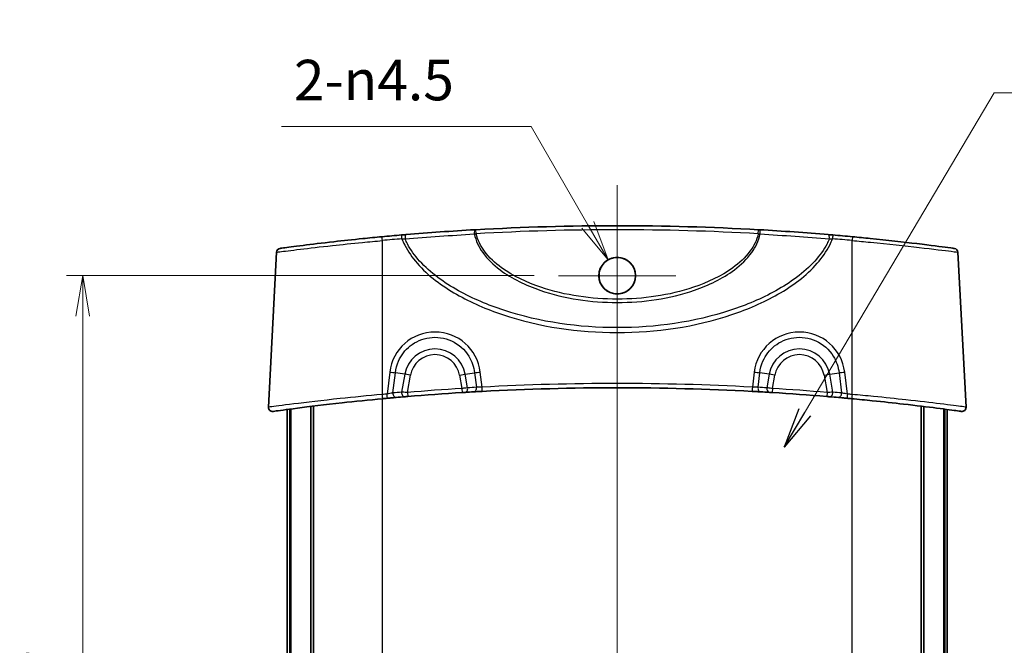
# Model space of a CAD drawing. Units: millimetres. Extents: x 14 to 2390, y 8 to 570.
# Drawn here: x 993 to 1114, y 369 to 447 of the extents above; entities that cross this region are included whole.
import ezdxf

# ---------------------------------------------------------------- set-up
doc = ezdxf.new("R2010")
doc.units = ezdxf.units.MM
doc.layers.get('Defpoints').update_dxf_attribs({"lineweight": 25})
for name, color, linetype, lineweight in [('Center Mark (ISO)', 131, 'Continuous', 18), ('Centerline (ISO)', 131, 'Continuous', 18), ('Dimension (ISO)', 7, 'Continuous', 18), ('Dimension (ISO) @ 1', 7, 'Continuous', 18), ('Symbol (ISO) @ 1', 7, 'Continuous', 18), ('Visible (ISO)', 7, 'Continuous', 35), ('Visible Narrow (ISO)', 7, 'Continuous', 25)]:
    doc.layers.add(name, color=color, linetype=linetype, lineweight=lineweight)
doc.styles.add('Note Text (TK)', font='MS PGothic.ttf')
doc.dimstyles.new('Default - Method 1b (TK)', dxfattribs={"dimtxt": 2.5, "dimasz": 2.5, "dimexe": 1, "dimexo": 1.5, "dimgap": 1, "dimtad": 1, "dimrnd": 1e-08, "dimdsep": 46, "dimtxsty": 'Note Text (TK)', "dimblk": 'OPEN', "dimcen": 0.09, "dimdle": 5, "dimclrd": 100, "dimclre": 100, "dimclrt": 7, "dimadec": 1, "dimazin": 1, "dimtfac": 1, "dimtmove": 0, "dimatfit": 3, "dimldrblk": 'OPEN', "dimfxl": 1, "dimtolj": 1, "dimlwd": -1, "dimlwe": -1, "dimarcsym": 0})
doc.dimstyles.new('Default - Method 1b (TK)$7', dxfattribs={"dimtxt": 2.5, "dimasz": 2.5, "dimexe": 1, "dimexo": 1.5, "dimgap": 1, "dimtad": 1, "dimrnd": 1e-08, "dimdsep": 46, "dimtxsty": 'Note Text (TK)', "dimblk": 'OPEN', "dimcen": 0.09, "dimdle": 5, "dimclrd": 100, "dimclre": 100, "dimclrt": 7, "dimadec": 1, "dimazin": 1, "dimtfac": 1, "dimtmove": 0, "dimatfit": 3, "dimldrblk": 'OPEN', "dimfxl": 1, "dimtolj": 1, "dimlwd": -1, "dimlwe": -1, "dimarcsym": 0})

# ---------------------------------------------------------------- blocks, each defined once
blk = doc.blocks.new('_Open')
at = {"color": 0, "linetype": 'ByBlock', "lineweight": -2}
for p, q in [((-1, 0.167), (0, 0)), ((-1, -0.167), (0, 0)), ((0, 0), (-1, 0))]:
    blk.add_line(p, q, dxfattribs=at)
blk = doc.blocks.new('*D32')
at = {"layer": 'Defpoints', "color": 0}
for p in [(1059.38, 415.04), (1000.63, 303.37), (1059.38, 303.37)]:
    blk.add_point(p, dxfattribs=at)
at = {"layer": 'Dimension (ISO)', "color": 100}
for p, q in [((1056.38, 415.04), (998.63, 415.04)), ((1000.63, 410.04), (1000.63, 308.37)), ((1056.38, 303.37), (998.63, 303.37))]:
    blk.add_line(p, q, dxfattribs=at)
at = {"layer": 'Dimension (ISO)', "color": 100, "xscale": 5, "yscale": 5, "zscale": 5}
for p, rotation in [((1000.63, 415.04), 90), ((1000.63, 303.37), 270)]:
    blk.add_blockref('_Open', p, dxfattribs=dict(at, rotation=rotation))
at = {"layer": 'Dimension (ISO)', "color": 7, "insert": (996.13, 351.8), "char_height": 5, "attachment_point": 4, "rotation": 90, "style": 'Note Text (TK)'}
blk.add_mtext('\\A1;111.7', dxfattribs=at)
blk = doc.blocks.new('*D33')
at = {"layer": 'Defpoints', "color": 0}
for p in [(1065.5, 416.99), (1066.63, 415.04)]:
    blk.add_point(p, dxfattribs=at)
at = {"layer": 'Dimension (ISO)', "color": 100}
for p, q in [((1025.17, 433.43), (1056.01, 433.43)), ((1056.01, 433.43), (1063, 421.32))]:
    blk.add_line(p, q, dxfattribs=at)
at = {"layer": 'Dimension (ISO)', "color": 100, "xscale": 5, "yscale": 5, "zscale": 5, "rotation": 300.0000000000174}
blk.add_blockref('_Open', (1065.5, 416.99), dxfattribs=at)
at = {"layer": 'Dimension (ISO)', "color": 7, "insert": (1025.17, 439.18), "char_height": 5, "attachment_point": 4, "style": 'Note Text (TK)'}
blk.add_mtext('\\A1; \\fＭＳ Ｐゴシック|b0|i0;2-\\fAIGDT|b0|i0;{\\H4.9800;n}\\fＭＳ Ｐゴシック|b0|i0;4.5', dxfattribs=at)

msp = doc.modelspace()

# ---------------------------------------------------------------- linework, layer by layer
at = {"layer": 'Center Mark (ISO)', "linetype": 'Continuous'}
for p, q in [((1066.6269, 422.2875), (1066.6269, 407.7885)), ((1073.8764, 415.038), (1059.3774, 415.038))]:
    msp.add_line(p, q, dxfattribs=at)
at = {"layer": 'Centerline (ISO)', "linetype": 'Continuous'}
msp.add_line((1066.6269, 426.2028), (1066.6269, 292.2028), dxfattribs=at)
at = {"layer": 'Visible (ISO)'}
for p, q in [((1024.561, 417.935), (1023.5586, 398.8075)), ((1108.6928, 417.935), (1109.6952, 398.8075)), ((1028.7783, 319.5137), (1028.7783, 398.8918)), ((1029.1116, 319.473), (1029.1116, 398.9325)), ((1104.1423, 319.473), (1104.1423, 398.9325)), ((1104.4756, 319.5137), (1104.4756, 398.8918)), ((1025.8769, 319.8832), (1025.8769, 398.5224)), ((1026.1847, 319.8426), (1026.1847, 398.5629)), ((1026.3073, 319.8266), (1026.3073, 398.5789)), ((1106.9465, 319.8266), (1106.9465, 398.5789)), ((1107.0692, 319.8426), (1107.0692, 398.5629)), ((1107.3769, 319.8832), (1107.3769, 398.5224))]:
    msp.add_line(p, q, dxfattribs=at)
msp.add_circle((1066.6269, 415.0376), 2.2648, dxfattribs=at)
for centre, radius, start, end in [((1066.6269, 110.1011), 311.1017, 86.785407, 93.214593), ((1066.6269, 110.1011), 311.1017, 94.90933, 95.357348), ((1066.6269, 110.1011), 311.1017, 84.642652, 85.09067), ((1025.0604, 417.9089), 0.5, 97.690735, 177), ((1108.1935, 417.9089), 0.5, 3, 82.309265), ((1066.6269, 90.1011), 311.1017, 94.837294, 95.035761), ((1066.6269, 90.1011), 311.1017, 93.527909, 94.770052), ((1066.6269, 90.1011), 311.1017, 93.262655, 93.462478), ((1066.6269, 90.1011), 311.1017, 86.930784, 93.069216), ((1066.6269, 90.1011), 311.1017, 86.537522, 86.737345), ((1066.6269, 90.1011), 311.1017, 85.229948, 86.472091), ((1066.6269, 90.1011), 311.1017, 84.964239, 85.162706), ((1024.0579, 398.7813), 0.5, 177, 277.851931), ((1066.6269, 90.1011), 311.1017, 95.233187, 95.340105), ((1066.6269, 90.1011), 311.1017, 84.659895, 84.766813), ((1109.1959, 398.7813), 0.5, 262.148069, 3)]:
    msp.add_arc(centre, radius, start, end, dxfattribs=at)
for points, knots in [([(1049.0656, 420.7067), (1047.6248, 420.6253), (1046.1942, 420.5343), (1043.3589, 420.3347), (1041.9542, 420.226), (1040.5651, 420.1092)], [0, 0, 0, 0, 0.443774272, 0.443774272, 0.887548545, 0.887548545, 0.887548545, 0.887548545]), ([(1049.1816, 420.7133), (1049.1621, 420.7122), (1049.1426, 420.7111), (1049.1038, 420.7089), (1049.0846, 420.7078), (1049.0656, 420.7067)], [0, 0, 0, 0, 0.0058557994, 0.0058557994, 0.0117042033, 0.0117042033, 0.0117042033, 0.0117042033]), ([(1084.1882, 420.7067), (1084.1692, 420.7078), (1084.15, 420.7089), (1084.1112, 420.7111), (1084.0917, 420.7122), (1084.0722, 420.7133)], [0, 0, 0, 0, 0.0058484017, 0.0058484017, 0.0117042033, 0.0117042033, 0.0117042033, 0.0117042033]), ([(1092.6887, 420.1092), (1091.2997, 420.226), (1089.8949, 420.3347), (1087.0596, 420.5343), (1085.6291, 420.6253), (1084.1882, 420.7067)], [0, 0, 0, 0, 0.443774272, 0.443774272, 0.887548545, 0.887548545, 0.887548545, 0.887548545]), ([(1037.5802, 419.8438), (1036.788, 419.7695), (1035.9957, 419.6921), (1033.9719, 419.4867), (1032.7627, 419.3562), (1030.1887, 419.0649), (1028.8876, 418.907), (1026.6974, 418.6318), (1025.8581, 418.5202), (1025.131, 418.423), (1024.9951, 418.4048), (1024.9949, 418.4047)], [0, 0, 0, 0, 0.23832832, 0.23832832, 0.61965363, 0.61965363, 1.11537653, 1.11537653, 1.65575232, 1.65575232, 1.97545361, 1.97545361, 1.97545361, 1.97545361]), ([(1040.5651, 420.1092), (1040.4748, 420.1016), (1040.3816, 420.0937), (1040.1933, 420.0777), (1040.0982, 420.0696), (1040.0031, 420.0615)], [0, 0, 0, 0, 0.0288627429, 0.0288627429, 0.0574426521, 0.0574426521, 0.0574426521, 0.0574426521]), ([(1093.2507, 420.0615), (1093.1557, 420.0696), (1093.0606, 420.0777), (1092.8723, 420.0937), (1092.7791, 420.1016), (1092.6887, 420.1092)], [0, 0, 0, 0, 0.0285794702, 0.0285794702, 0.0574426521, 0.0574426521, 0.0574426521, 0.0574426521]), ([(1108.2598, 418.4045), (1108.2586, 418.4048), (1107.9854, 418.4418), (1106.6763, 418.6151), (1105.345, 418.7888), (1101.9823, 419.1918), (1099.9739, 419.4176), (1097.1433, 419.7033), (1096.4084, 419.7749), (1095.6736, 419.8438)], [1.79193353, 1.79193353, 1.79193353, 1.79193353, 2.24274045, 2.24274045, 2.90285609, 2.90285609, 3.54635075, 3.54635075, 3.76741018, 3.76741018, 3.76741018, 3.76741018]), ([(1066.6269, 412.7885), (1066.9242, 412.7885), (1067.2186, 412.8475), (1067.7672, 413.0763), (1068.016, 413.2439), (1068.4077, 413.6393), (1068.557, 413.8538), (1068.7611, 414.2926), (1068.8248, 414.5091), (1068.8863, 414.956), (1068.8831, 415.184), (1068.8022, 415.6691), (1068.7128, 415.9207), (1068.4339, 416.4107), (1068.2358, 416.6383), (1067.7743, 416.9935), (1067.519, 417.1224), (1066.9734, 417.2787), (1066.688, 417.3045), (1066.1091, 417.2472), (1065.8216, 417.1594), (1065.2976, 416.8769), (1065.0661, 416.685), (1064.7033, 416.2369), (1064.5696, 415.9894), (1064.4115, 415.4955), (1064.3754, 415.257), (1064.3796, 414.7969), (1064.414, 414.578), (1064.5519, 414.1362), (1064.6611, 413.9179), (1064.9784, 413.4785), (1065.2004, 413.2731), (1065.6382, 413.0063), (1065.8349, 412.9218), (1066.2318, 412.8146), (1066.4289, 412.7885), (1066.6269, 412.7885)], [0, 0, 0, 0, 0.08919563, 0.08919563, 0.17831303, 0.17831303, 0.25617294, 0.25617294, 0.32350436, 0.32350436, 0.39153025, 0.39153025, 0.4710431, 0.4710431, 0.56069856, 0.56069856, 0.64575207, 0.64575207, 0.73096001, 0.73096001, 0.82026219, 0.82026219, 0.90957793, 0.90957793, 0.99325471, 0.99325471, 1.06517506, 1.06517506, 1.13130601, 1.13130601, 1.20405414, 1.20405414, 1.29391658, 1.29391658, 1.35784331, 1.35784331, 1.41723976, 1.41723976, 1.41723976, 1.41723976]), ([(1038.2515, 399.906), (1038.3493, 399.915), (1038.4472, 399.9239), (1038.6972, 399.9465), (1038.8467, 399.96), (1039.1067, 399.9832), (1039.2197, 399.9932), (1039.3192, 400.0019)], [0, 0, 0, 0, 0.029511908, 0.029511908, 0.076730962, 0.076730962, 0.118455886, 0.118455886, 0.118455886, 0.118455886]), ([(1040.3928, 400.0947), (1040.4166, 400.0967), (1040.4426, 400.0989), (1040.5147, 400.105), (1040.5635, 400.1091), (1040.6607, 400.1172), (1040.7087, 400.1212), (1040.7567, 400.1253)], [0, 0, 0, 0, 0.0099636374, 0.0099636374, 0.0259054572, 0.0259054572, 0.0403741149, 0.0403741149, 0.0403741149, 0.0403741149]), ([(1047.4834, 400.6132), (1047.5161, 400.6152), (1047.5489, 400.6172), (1047.6324, 400.6224), (1047.6823, 400.6254), (1047.7683, 400.6306), (1047.8054, 400.6329), (1047.838, 400.6349)], [0, 0, 0, 0, 0.0098605965, 0.0098605965, 0.025637551, 0.025637551, 0.0394762374, 0.0394762374, 0.0394762374, 0.0394762374]), ([(1048.9211, 400.6985), (1048.9897, 400.7024), (1049.065, 400.7067), (1049.2742, 400.7185), (1049.4164, 400.7264), (1049.6967, 400.7418), (1049.8332, 400.7492), (1049.9698, 400.7565)], [0, 0, 0, 0, 0.029096763, 0.029096763, 0.075651583, 0.075651583, 0.11675797, 0.11675797, 0.11675797, 0.11675797]), ([(1083.284, 400.7565), (1083.3815, 400.7513), (1083.4789, 400.746), (1083.7273, 400.7325), (1083.8754, 400.7243), (1084.1288, 400.7101), (1084.2372, 400.704), (1084.3327, 400.6985)], [0, 0, 0, 0, 0.029324661, 0.029324661, 0.076244118, 0.076244118, 0.11675797, 0.11675797, 0.11675797, 0.11675797]), ([(1085.4159, 400.6349), (1085.4389, 400.6335), (1085.4642, 400.6319), (1085.5345, 400.6277), (1085.5823, 400.6248), (1085.6771, 400.619), (1085.7238, 400.6161), (1085.7705, 400.6132)], [0, 0, 0, 0, 0.0097792661, 0.0097792661, 0.0254260919, 0.0254260919, 0.0394762371, 0.0394762371, 0.0394762371, 0.0394762371]), ([(1092.4972, 400.1253), (1092.5317, 400.1224), (1092.5662, 400.1195), (1092.6542, 400.1121), (1092.7066, 400.1077), (1092.7934, 400.1004), (1092.8292, 400.0974), (1092.861, 400.0947)], [0, 0, 0, 0, 0.0104005861, 0.0104005861, 0.0270415239, 0.0270415239, 0.0403741126, 0.0403741126, 0.0403741126, 0.0403741126]), ([(1093.9347, 400.0019), (1094.0038, 399.9959), (1094.0795, 399.9892), (1094.2893, 399.9705), (1094.4312, 399.9578), (1094.7169, 399.9321), (1094.8597, 399.9191), (1095.0023, 399.906)], [0, 0, 0, 0, 0.029004175, 0.029004175, 0.075410854, 0.075410854, 0.118455909, 0.118455909, 0.118455909, 0.118455909]), ([(1024.1276, 398.2864), (1024.1273, 398.2863), (1024.2006, 398.2963), (1024.755, 398.3723), (1025.7279, 398.506), (1028.5982, 398.8732), (1030.5172, 399.1075), (1034.2497, 399.5175), (1035.9614, 399.6925), (1037.6735, 399.8525)], [2.13308812, 2.13308812, 2.13308812, 2.13308812, 2.37812267, 2.37812267, 3.05439958, 3.05439958, 3.74950064, 3.74950064, 4.26619752, 4.26619752, 4.26619752, 4.26619752]), ([(1095.5804, 399.8525), (1096.4336, 399.7728), (1097.2868, 399.6894), (1099.4661, 399.4676), (1100.7682, 399.3261), (1103.5395, 399.0092), (1104.9401, 398.8367), (1107.2726, 398.5385), (1108.1641, 398.4178), (1108.9701, 398.3078), (1109.1258, 398.2865), (1109.1262, 398.2864)], [0, 0, 0, 0, 0.25748161, 0.25748161, 0.66945217, 0.66945217, 1.20501391, 1.20501391, 1.77711971, 1.77711971, 2.13308812, 2.13308812, 2.13308812, 2.13308812])]:
    msp.add_open_spline(points, degree=3, knots=knots, dxfattribs=at)
at = {"layer": 'Visible Narrow (ISO)'}
for p, q in [((1049.2097, 420.214), (1049.1816, 420.7133)), ((1084.0442, 420.214), (1084.0722, 420.7133)), ((1037.6269, 400.3765), (1037.6269, 419.3721)), ((1095.6269, 400.3765), (1095.6269, 419.3721)), ((1038.539, 403.1357), (1038.2059, 400.4301)), ((1038.9271, 400.5614), (1039.2354, 403.0653)), ((1040.3917, 402.8614), (1039.2354, 403.0653)), ((1040.3917, 402.8614), (1040.0025, 400.6543)), ((1041.088, 402.7386), (1040.3917, 402.8614)), ((1040.7151, 400.6235), (1041.088, 402.7386)), ((1047.1658, 402.7386), (1047.8622, 402.8614)), ((1047.1658, 402.7386), (1047.4526, 401.1123)), ((1047.8622, 402.8614), (1049.0185, 403.0653)), ((1048.156, 401.1954), (1047.8622, 402.8614)), ((1049.0185, 403.0653), (1049.2408, 401.2591)), ((1049.9431, 401.282), (1049.7148, 403.1357)), ((1083.539, 403.1357), (1083.3108, 401.282)), ((1084.013, 401.2591), (1084.2354, 403.0653)), ((1085.3917, 402.8614), (1084.2354, 403.0653)), ((1085.3917, 402.8614), (1085.0979, 401.1954)), ((1086.088, 402.7386), (1085.3917, 402.8614)), ((1085.8013, 401.1123), (1086.088, 402.7386)), ((1092.1658, 402.7386), (1092.8622, 402.8614)), ((1092.1658, 402.7386), (1092.5388, 400.6235)), ((1092.8622, 402.8614), (1094.0185, 403.0653)), ((1093.2514, 400.6543), (1092.8622, 402.8614)), ((1094.0185, 403.0653), (1094.3267, 400.5614)), ((1095.0479, 400.4301), (1094.7148, 403.1357)), ((1040.7151, 400.6235), (1040.7567, 400.1253)), ((1047.4526, 401.1123), (1047.4834, 400.6132)), ((1085.8013, 401.1123), (1085.7705, 400.6132)), ((1092.5388, 400.6235), (1092.4972, 400.1253)), ((1037.6269, 318.5574), (1037.6269, 399.8482)), ((1095.6269, 318.5574), (1095.6269, 399.8482))]:
    msp.add_line(p, q, dxfattribs=at)
for centre, radius, start, end in [((1066.6269, 110.1011), 310.6017, 86.785407, 93.214593), ((1066.6269, 110.1273), 310.6017, 94.90933, 95.357348), ((1066.6269, 110.1273), 310.6017, 84.642652, 85.09067), ((1044.1269, 402.2028), 3.7929, 10, 170), ((1044.1269, 402.2028), 3.0858, 10, 170), ((1089.1269, 402.2028), 3.7929, 10, 170), ((1089.1269, 402.2028), 3.0858, 10, 170), ((1066.9751, 90.1625), 311.6017, 93.262655, 93.462478), ((1066.6269, 90.1273), 311.6017, 86.930784, 93.069216), ((1066.2787, 90.1625), 311.6017, 86.537522, 86.737345), ((1066.6269, 90.1273), 311.6017, 95.233187, 95.340105), ((1066.2787, 90.1625), 311.6017, 94.837294, 95.035761), ((1066.6269, 90.1011), 311.6017, 93.527909, 94.770052), ((1066.6269, 90.1011), 311.6017, 85.229948, 86.472091), ((1066.9751, 90.1625), 311.6017, 84.964239, 85.162706), ((1066.6269, 90.1273), 311.6017, 84.659895, 84.766813)]:
    msp.add_arc(centre, radius, start, end, dxfattribs=at)
for centre, major_axis, ratio, start_param, end_param in [((1049.0938, 420.2075), (-0.0282, 0.4992), 0.2264758, 0, 1.60655587), ((1084.16, 420.2075), (0.0282, 0.4992), 0.2264758, 4.67662944, 6.28318531), ((1037.6269, 419.346), (-0.0467, 0.4978), 0.00489311, 4.76451993, 6.28318531), ((1040.0459, 419.5633), (-0.0428, 0.4982), 0.00448497, 4.76455659, 6.28318531), ((1040.607, 419.611), (-0.0419, 0.4982), 0.33891224, 0, 1.62823171), ((1092.6468, 419.611), (0.0419, 0.4982), 0.33891224, 4.6549536, 6.28318531), ((1093.208, 419.5633), (0.0428, 0.4982), 0.00448497, 0, 1.51862871), ((1095.6269, 419.346), (0.0467, 0.4978), 0.00489311, 0, 1.51866538), ((1044.1269, 402.4459), (0, 5.638), 0.99862577, 4.83505022, 7.73132039), ((1089.1269, 402.4459), (0, 5.638), 0.99862577, 4.83505022, 7.73132039), ((1038.539, 403.1881), (-0.9925, 0.1222), 0.05194486, 1.57719121, 2.3548417), ((1049.7148, 403.1881), (0.9925, 0.1222), 0.05194486, 3.9283436, 4.7059941), ((1083.539, 403.1881), (-0.9925, 0.1222), 0.05194486, 1.57719121, 2.3548417), ((1094.7148, 403.1881), (0.9925, 0.1222), 0.05194486, 3.9283436, 4.7059941), ((1048.8926, 401.1977), (0.0285, -0.4992), 0.70465259, 0, 1.65384817), ((1049.9431, 401.2558), (0.0268, -0.4993), 0.00280602, 0, 1.62308103), ((1083.3108, 401.2558), (-0.0268, -0.4993), 0.00280602, 4.66010428, 6.28318531), ((1084.3612, 401.1977), (-0.0285, -0.4992), 0.70465259, 4.62933714, 6.28318531), ((1037.6269, 400.3504), (0.0465, -0.4978), 0.0048774, 0, 1.62292875), ((1038.2059, 400.4039), (0.0456, -0.4979), 0.00478003, 0, 1.62293776), ((1039.2753, 400.5), (0.0439, -0.4981), 0.69468641, 4.52790534, 6.28318531), ((1040.3507, 400.5929), (0.0422, -0.4982), 0.69501847, 4.53031224, 6.28318531), ((1047.8078, 401.134), (0.0302, -0.4991), 0.70479655, 0, 1.65139038), ((1085.4461, 401.134), (-0.0302, -0.4991), 0.70479655, 4.63179493, 6.28318531), ((1092.9032, 400.5929), (-0.0422, -0.4982), 0.69501847, 0, 1.75287307), ((1093.9785, 400.5), (-0.0439, -0.4981), 0.69468641, 0, 1.75527997), ((1095.0479, 400.4039), (-0.0456, -0.4979), 0.00478003, 4.66024755, 6.28318531), ((1095.6269, 400.3504), (-0.0465, -0.4978), 0.0048774, 4.66025656, 6.28318531)]:
    msp.add_ellipse(centre, major_axis=major_axis, ratio=ratio, start_param=start_param, end_param=end_param, dxfattribs=at)
for points, knots in [([(1040.0459, 419.5895), (1040.1123, 419.5868), (1040.1789, 419.5836), (1040.3112, 419.5765), (1040.3769, 419.5725), (1040.4408, 419.5682)], [-0.0574426521, -0.0574426521, -0.0574426521, -0.0574426521, -0.0288627429, -0.0288627429, 0, 0, 0, 0]), ([(1040.0459, 419.5895), (1040.1466, 419.3252), (1040.2613, 419.0663), (1040.7948, 418.0025), (1041.3235, 417.2557), (1043.2838, 415.0139), (1044.9848, 413.774), (1048.5808, 411.715), (1050.4953, 410.8953), (1057.0108, 408.7049), (1061.8261, 408.0126), (1066.6269, 408.0126), (1071.4277, 408.0126), (1076.243, 408.7049), (1082.7586, 410.8953), (1084.6731, 411.715), (1088.269, 413.774), (1089.9701, 415.0139), (1091.9304, 417.2557), (1092.4591, 418.0025), (1092.9925, 419.0663), (1093.1073, 419.3252), (1093.208, 419.5895)], [-6.2975108, -6.2975108, -6.2975108, -6.2975108, -6.21252138, -6.21252138, -5.94011449, -5.94011449, -5.31807468, -5.31807468, -4.69603487, -4.69603487, -3.25579066, -3.25579066, -3.25579066, -1.81554644, -1.81554644, -1.19350663, -1.19350663, -0.57146682, -0.57146682, -0.29905994, -0.29905994, -0.21407051, -0.21407051, -0.21407051, -0.21407051]), ([(1040.4408, 419.5682), (1041.8365, 419.6888), (1043.2479, 419.8008), (1046.0968, 420.0062), (1047.5342, 420.0997), (1048.9819, 420.1833)], [-0.887548545, -0.887548545, -0.887548545, -0.887548545, -0.443774272, -0.443774272, 0, 0, 0, 0]), ([(1092.813, 419.5682), (1092.7292, 419.3693), (1092.6368, 419.1736), (1092.1353, 418.2102), (1091.6132, 417.4988), (1089.6775, 415.3605), (1087.9978, 414.1729), (1084.4469, 412.1965), (1082.5564, 411.4071), (1076.1225, 409.2953), (1071.3676, 408.624), (1066.6269, 408.624), (1061.8863, 408.624), (1057.1314, 409.2953), (1050.6975, 411.4071), (1048.8069, 412.1965), (1045.2561, 414.1729), (1043.5763, 415.3605), (1041.6406, 417.4988), (1041.1185, 418.2102), (1040.617, 419.1736), (1040.5246, 419.3693), (1040.4408, 419.5682)], [0.23120169, 0.23120169, 0.23120169, 0.23120169, 0.29905994, 0.29905994, 0.57146682, 0.57146682, 1.19350663, 1.19350663, 1.81554644, 1.81554644, 3.25579066, 3.25579066, 3.25579066, 4.69603487, 4.69603487, 5.31807468, 5.31807468, 5.94011449, 5.94011449, 6.21252138, 6.21252138, 6.28037963, 6.28037963, 6.28037963, 6.28037963]), ([(1048.9819, 420.1833), (1049.0192, 420.1882), (1049.057, 420.1933), (1049.1331, 420.2036), (1049.1714, 420.2088), (1049.2097, 420.214)], [-0.0117042033, -0.0117042033, -0.0117042033, -0.0117042033, -0.0058557994, -0.0058557994, 0, 0, 0, 0]), ([(1048.9819, 420.1833), (1049.1552, 419.3534), (1049.5357, 418.5764), (1050.6132, 417.07), (1051.3534, 416.3722), (1053.6454, 414.6488), (1055.3434, 413.848), (1060.1534, 412.1851), (1063.397, 411.7262), (1066.6269, 411.7262), (1069.8568, 411.7262), (1073.1004, 412.1851), (1077.9105, 413.848), (1079.6085, 414.6488), (1081.9004, 416.3722), (1082.6407, 417.07), (1083.7181, 418.5764), (1084.0987, 419.3534), (1084.272, 420.1833)], [-4.2774489, -4.2774489, -4.2774489, -4.2774489, -4.03438, -4.03438, -3.74114731, -3.74114731, -3.19472661, -3.19472661, -2.23804927, -2.23804927, -2.23804927, -1.28137193, -1.28137193, -0.73495123, -0.73495123, -0.44171854, -0.44171854, -0.19864964, -0.19864964, -0.19864964, -0.19864964]), ([(1084.0442, 420.214), (1083.8714, 419.4302), (1083.4976, 418.6959), (1082.4374, 417.2642), (1081.7066, 416.5979), (1079.4437, 414.9508), (1077.7673, 414.1836), (1073.0182, 412.589), (1069.8158, 412.1474), (1066.6269, 412.1474), (1063.438, 412.1474), (1060.2356, 412.589), (1055.4866, 414.1836), (1053.8101, 414.9508), (1051.5473, 416.5979), (1050.8164, 417.2642), (1049.7562, 418.6959), (1049.3825, 419.4302), (1049.2097, 420.214)], [0.20046207, 0.20046207, 0.20046207, 0.20046207, 0.44171854, 0.44171854, 0.73495123, 0.73495123, 1.28137193, 1.28137193, 2.23804927, 2.23804927, 2.23804927, 3.19472661, 3.19472661, 3.74114731, 3.74114731, 4.03438, 4.03438, 4.27563647, 4.27563647, 4.27563647, 4.27563647]), ([(1084.0442, 420.214), (1084.0825, 420.2088), (1084.1208, 420.2036), (1084.1969, 420.1933), (1084.2347, 420.1882), (1084.272, 420.1833)], [-0.0117042033, -0.0117042033, -0.0117042033, -0.0117042033, -0.0058484017, -0.0058484017, 0, 0, 0, 0]), ([(1084.272, 420.1833), (1085.7197, 420.0997), (1087.1571, 420.0062), (1090.0059, 419.8008), (1091.4173, 419.6888), (1092.813, 419.5682)], [-0.887548545, -0.887548545, -0.887548545, -0.887548545, -0.443774272, -0.443774272, 0, 0, 0, 0]), ([(1092.813, 419.5682), (1092.877, 419.5725), (1092.9427, 419.5765), (1093.075, 419.5836), (1093.1416, 419.5868), (1093.208, 419.5895)], [-0.0574426521, -0.0574426521, -0.0574426521, -0.0574426521, -0.0285794702, -0.0285794702, 0, 0, 0, 0]), ([(1024.5625, 417.9354), (1024.5628, 417.9354), (1024.7038, 417.9537), (1025.4584, 418.0507), (1026.3295, 418.1621), (1028.6027, 418.4369), (1029.9531, 418.5945), (1032.6252, 418.8854), (1033.8806, 419.0156), (1035.9817, 419.2207), (1036.8044, 419.298), (1037.6269, 419.3721)], [-1.97545363, -1.97545363, -1.97545363, -1.97545363, -1.65575232, -1.65575232, -1.11537653, -1.11537653, -0.61965363, -0.61965363, -0.23832832, -0.23832832, 0, 0, 0, 0]), ([(1095.6269, 419.3721), (1096.3899, 419.3033), (1097.1529, 419.2319), (1100.0916, 418.9467), (1102.1766, 418.7212), (1105.6671, 418.3189), (1107.0488, 418.1455), (1108.4074, 417.9724), (1108.6909, 417.9355), (1108.6922, 417.9352)], [-3.76741018, -3.76741018, -3.76741018, -3.76741018, -3.54635075, -3.54635075, -2.90285609, -2.90285609, -2.24274045, -2.24274045, -1.79193353, -1.79193353, -1.79193353, -1.79193353]), ([(1039.2354, 403.0653), (1039.2922, 403.5566), (1039.4234, 404.0398), (1039.944, 405.2181), (1040.4427, 405.865), (1041.7436, 406.8997), (1042.5688, 407.2559), (1044.3512, 407.5116), (1045.3108, 407.3745), (1047.0414, 406.5893), (1047.7998, 405.9221), (1048.6919, 404.4842), (1048.9354, 403.7835), (1049.0185, 403.0653)], [-1.44813509, -1.44813509, -1.44813509, -1.44813509, -1.14761794, -1.14761794, -0.6667905, -0.6667905, -0.14127233, -0.14127233, 0.42250362, 0.42250362, 1.00872187, 1.00872187, 1.44813509, 1.44813509, 1.44813509, 1.44813509]), ([(1084.2354, 403.0653), (1084.2922, 403.5566), (1084.4234, 404.0398), (1084.944, 405.2181), (1085.4427, 405.865), (1086.7436, 406.8997), (1087.5688, 407.2559), (1089.3512, 407.5116), (1090.3108, 407.3745), (1092.0414, 406.5893), (1092.7998, 405.9221), (1093.6919, 404.4842), (1093.9354, 403.7835), (1094.0185, 403.0653)], [-1.44813509, -1.44813509, -1.44813509, -1.44813509, -1.14761794, -1.14761794, -0.6667905, -0.6667905, -0.14127233, -0.14127233, 0.42250362, 0.42250362, 1.00872187, 1.00872187, 1.44813509, 1.44813509, 1.44813509, 1.44813509]), ([(1049.9431, 401.282), (1049.8515, 401.2802), (1049.7599, 401.278), (1049.5722, 401.2726), (1049.477, 401.2693), (1049.337, 401.2637), (1049.2867, 401.2614), (1049.2408, 401.2591)], [-0.11675797, -0.11675797, -0.11675797, -0.11675797, -0.075651583, -0.075651583, -0.029096763, -0.029096763, 0, 0, 0, 0]), ([(1084.013, 401.2591), (1083.9492, 401.2623), (1083.8767, 401.2654), (1083.707, 401.2718), (1083.6079, 401.2749), (1083.4415, 401.2792), (1083.3761, 401.2807), (1083.3108, 401.282)], [-0.11675797, -0.11675797, -0.11675797, -0.11675797, -0.076244118, -0.076244118, -0.029324661, -0.029324661, 0, 0, 0, 0]), ([(1037.6269, 400.3765), (1035.8486, 400.2162), (1034.0708, 400.041), (1030.1945, 399.6303), (1028.2018, 399.3956), (1025.2215, 399.0278), (1024.2114, 398.894), (1023.6359, 398.8178), (1023.5598, 398.8078), (1023.5601, 398.8079)], [-4.26619752, -4.26619752, -4.26619752, -4.26619752, -3.74950064, -3.74950064, -3.05439958, -3.05439958, -2.37812267, -2.37812267, -2.13308812, -2.13308812, -2.13308812, -2.13308812]), ([(1038.9271, 400.5614), (1038.86, 400.5503), (1038.7838, 400.5372), (1038.6083, 400.506), (1038.5073, 400.4875), (1038.3383, 400.4557), (1038.2721, 400.443), (1038.2059, 400.4301)], [-0.118455886, -0.118455886, -0.118455886, -0.118455886, -0.076730962, -0.076730962, -0.029511908, -0.029511908, 0, 0, 0, 0]), ([(1040.7151, 400.6235), (1040.6211, 400.6276), (1040.5271, 400.6317), (1040.3368, 400.6399), (1040.2412, 400.644), (1040.1, 400.6501), (1040.049, 400.6523), (1040.0025, 400.6543)], [-0.0403741149, -0.0403741149, -0.0403741149, -0.0403741149, -0.0259054572, -0.0259054572, -0.0099636374, -0.0099636374, 0, 0, 0, 0]), ([(1048.156, 401.1954), (1048.0913, 401.1877), (1048.0177, 401.1791), (1047.8471, 401.1589), (1047.7483, 401.1472), (1047.5825, 401.1276), (1047.5176, 401.12), (1047.4526, 401.1123)], [-0.0394762374, -0.0394762374, -0.0394762374, -0.0394762374, -0.025637551, -0.025637551, -0.0098605965, -0.0098605965, 0, 0, 0, 0]), ([(1085.8013, 401.1123), (1085.7087, 401.1232), (1085.6161, 401.1342), (1085.4279, 401.1564), (1085.3332, 401.1676), (1085.1937, 401.1841), (1085.1436, 401.19), (1085.0979, 401.1954)], [-0.0394762371, -0.0394762371, -0.0394762371, -0.0394762371, -0.0254260919, -0.0254260919, -0.0097792661, -0.0097792661, 0, 0, 0, 0]), ([(1093.2514, 400.6543), (1093.1891, 400.6516), (1093.1189, 400.6486), (1092.949, 400.6413), (1092.8462, 400.6369), (1092.6739, 400.6294), (1092.6063, 400.6265), (1092.5388, 400.6235)], [-0.0403741126, -0.0403741126, -0.0403741126, -0.0403741126, -0.0270415239, -0.0270415239, -0.0104005861, -0.0104005861, 0, 0, 0, 0]), ([(1095.0479, 400.4301), (1094.9514, 400.4489), (1094.8549, 400.4672), (1094.6619, 400.5031), (1094.566, 400.5203), (1094.4244, 400.545), (1094.3734, 400.5537), (1094.3267, 400.5614)], [-0.118455909, -0.118455909, -0.118455909, -0.118455909, -0.075410854, -0.075410854, -0.029004175, -0.029004175, 0, 0, 0, 0]), ([(1109.6938, 398.8079), (1109.6934, 398.808), (1109.5317, 398.8294), (1108.6949, 398.9394), (1107.7694, 399.0604), (1105.3474, 399.359), (1103.8931, 399.5318), (1101.015, 399.8492), (1099.6628, 399.991), (1097.3993, 400.2132), (1096.5131, 400.2966), (1095.6269, 400.3765)], [-2.13308812, -2.13308812, -2.13308812, -2.13308812, -1.77711971, -1.77711971, -1.20501391, -1.20501391, -0.66945217, -0.66945217, -0.25748161, -0.25748161, 0, 0, 0, 0])]:
    msp.add_open_spline(points, degree=3, knots=knots, dxfattribs=at)

# ---------------------------------------------------------------- dimensions: what is measured, and where the dimension line sits
at = {"layer": 'Dimension (ISO) @ 1', "color": 100}
dim = msp.add_radius_dim(center=(1066.6269, 415.038), mpoint=(1065.5022, 416.9861), text=' \\fＭＳ Ｐゴシック|b0|i0;2-\\fAIGDT|b0|i0;{\\H4.9800;n}\\fＭＳ Ｐゴシック|b0|i0;4.5', dimstyle='Default - Method 1b (TK)', override={"dimscale": 1, "dimtxt": 5, "dimasz": 5, "dimexe": 2, "dimexo": 3, "dimgap": 2, "dimtih": 1, "dimtoh": 1, "dimdec": 2, "dimlfac": 1, "dimcen": 0, "dimtol": 0, "dimlim": 0, "dimtp": 0, "dimtm": 0, "dimtdec": 2, "dimtix": 0, "dimtofl": 0, "dimtmove": 0, "dimatfit": 3}, dxfattribs=at)
dim.commit()
dim.dimension.update_dxf_attribs({"geometry": '*D33', "text_midpoint": (1036.973, 433.4287), "dimtype": 132})
dim = msp.add_linear_dim(base=(1000.627, 303.3675), p1=(1059.3774, 415.038), p2=(1059.3775, 303.3675), angle=90, dimstyle='Default - Method 1b (TK)', override={"dimscale": 1, "dimtxt": 5, "dimasz": 5, "dimexe": 2, "dimexo": 3, "dimgap": 2, "dimdec": 1, "dimcen": 0.18, "dimtol": 0, "dimlim": 0, "dimtp": 0, "dimtm": 0, "dimtdec": 2, "dimtix": 0, "dimtofl": 0, "dimtmove": 0, "dimatfit": 1}, dxfattribs=at)
dim.commit()
dim.dimension.update_dxf_attribs({"geometry": '*D32', "text_midpoint": (1000.627, 359.2028), "dimtype": 128})

# ---------------------------------------------------------------- leaders
at = {"layer": 'Symbol (ISO) @ 1', "color": 100, "annotation_type": 0, "has_hookline": 1, "hookline_direction": 0, "text_width": 43.608}
msp.add_leader([(1087.2249, 393.8694), (1113.1757, 437.6097), (1118.1757, 437.6097)], dimstyle='Default - Method 1b (TK)$7', override={"dimscale": 1, "dimtxt": 5, "dimasz": 5, "dimgap": 0, "dimtad": 1}, dxfattribs=at)

doc.saveas('drawing.dxf')
